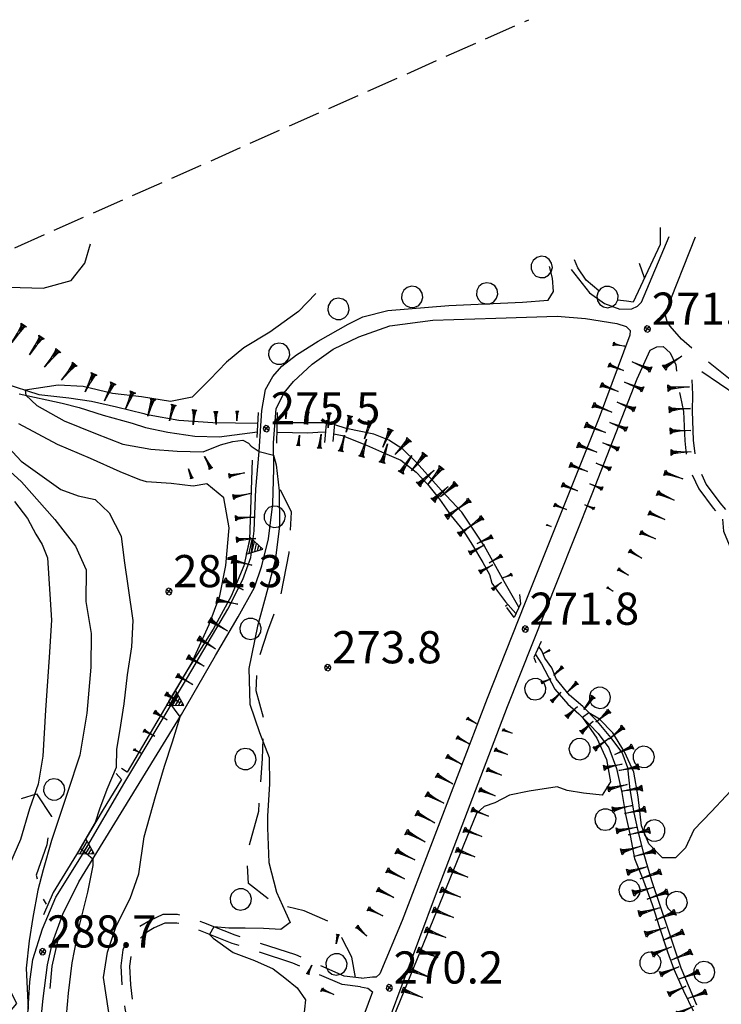
# Model space of a CAD drawing. Extents: x 1512742 to 1517547, y 5069444 to 5076303.
# Drawn here: x 1515952 to 1516116, y 5070940 to 5071169 of the extents above; entities that cross this region are included whole.
import ezdxf

# ---------------------------------------------------------------- set-up
doc = ezdxf.new("R2010")
doc.units = 0
doc.header["$LTSCALE"] = 5
doc.header["$MEASUREMENT"] = 0
for name, pattern in [('22000000', [3, 2, -1]), ('52000000', [10, 2.5, 2, -0.5, -0.5, 2, 2.5]), ('55000000', [8, 4, 4]), ('60000000', [2, 1.5, -0.5]), ('71000000', [3.5, -3.5]), ('72100000', [6, 1, 1, -1, 2, -1]), ('87000000', [1, -1])]:
    doc.linetypes.add(name, pattern=pattern)
doc.layers.get('0').update_dxf_attribs({"linetype": 'CONTINUOUS'})
for name, color, linetype in [('21000000', 7, 'CONTINUOUS'), ('22000000', 7, '22000000'), ('26000000', 7, 'CONTINUOUS'), ('26400000', 7, 'CONTINUOUS'), ('52000000', 7, '52000000'), ('55000000', 7, '55000000'), ('60000000', 7, '60000000'), ('65000000', 7, 'CONTINUOUS'), ('71000000', 7, '71000000'), ('72100000', 7, '72100000'), ('80000000', 7, 'CONTINUOUS'), ('82000000', 253, 'CONTINUOUS'), ('83000000', 254, 'CONTINUOUS'), ('87000000', 7, '87000000'), ('TOPOQTER', 7, 'CONTINUOUS')]:
    doc.layers.add(name, color=color, linetype=linetype)
doc.styles.get("Standard").update_dxf_attribs({"font": 'TXT', "height": 0.2})

# ---------------------------------------------------------------- blocks, each defined once
blk = doc.blocks.new('85100000')
for p, q in [((-1, 0), (-0.481, 0.028)), ((-0.481, -0.028), (-1, 0)), ((-0.481, 0.028), (-0.105, 0.072)), ((-0.361, 0), (-0.089, 0.032)), ((-0.089, -0.032), (-0.361, 0)), ((-0.105, 0.072), (0, 0.15)), ((-0.089, 0.032), (-0.042, 0.067)), ((-0.042, 0.067), (-0.042, -0.067)), ((0, 0.15), (0, -0.15)), ((-0.105, -0.072), (-0.481, -0.028)), ((0, -0.15), (-0.105, -0.072)), ((-0.042, -0.067), (-0.089, -0.032))]:
    blk.add_line(p, q)
blk = doc.blocks.new('80000000')
for p, q in [((-0.106, 0.106), (-0.15, 0)), ((-0.15, 0), (-0.106, -0.106)), ((0, 0.15), (-0.106, 0.106)), ((-0.106, -0.106), (0.106, 0.106)), ((0.106, -0.106), (-0.106, 0.106)), ((0.106, 0.106), (0, 0.15)), ((0.15, 0), (0.106, 0.106)), ((0.106, -0.106), (0.15, 0)), ((-0.106, -0.106), (0, -0.15)), ((0, -0.15), (0.106, -0.106))]:
    blk.add_line(p, q)
blk = doc.blocks.new('55000000')
for p, q in [((0, 0.693), (-0.4, 0)), ((0.123, 0.48), (-0.123, 0.48)), ((0.054, 0.6), (-0.054, 0.6)), ((0.4, 0), (0, 0.693)), ((-0.4, 0), (0.4, 0)), ((0.33, 0.12), (-0.33, 0.12)), ((0.262, 0.24), (-0.262, 0.24)), ((0.192, 0.36), (-0.192, 0.36))]:
    blk.add_line(p, q)
blk = doc.blocks.new('70000001')
for p, q in [((-0.852, 0.497), (-1.05, 0.433)), ((-0.645, 0.476), (-0.852, 0.497)), ((-0.465, 0.372), (-0.645, 0.476)), ((-1.205, 0.294), (-1.289, 0.104)), ((-1.289, 0.104), (-1.289, -0.104)), ((-1.05, 0.433), (-1.205, 0.294)), ((-0.343, 0.203), (-0.465, 0.372)), ((-0.3, 0), (-0.343, 0.203)), ((-0.343, -0.203), (-0.3, 0)), ((-1.289, -0.104), (-1.205, -0.294)), ((-1.205, -0.294), (-1.05, -0.433)), ((-1.05, -0.433), (-0.852, -0.497)), ((-0.645, -0.476), (-0.465, -0.372)), ((-0.465, -0.372), (-0.343, -0.203)), ((-0.852, -0.497), (-0.645, -0.476))]:
    blk.add_line(p, q)
blk = doc.blocks.new('70000000')
for p, q in [((-0.052, 0.497), (-0.25, 0.433)), ((0.155, 0.476), (-0.052, 0.497)), ((0.335, 0.372), (0.155, 0.476)), ((-0.405, 0.294), (-0.489, 0.104)), ((-0.489, 0.104), (-0.489, -0.104)), ((-0.25, 0.433), (-0.405, 0.294)), ((0.457, 0.203), (0.335, 0.372)), ((0.5, 0), (0.457, 0.203)), ((0.457, -0.203), (0.5, 0)), ((-0.489, -0.104), (-0.405, -0.294)), ((-0.405, -0.294), (-0.25, -0.433)), ((-0.25, -0.433), (-0.052, -0.497)), ((0.155, -0.476), (0.335, -0.372)), ((0.335, -0.372), (0.457, -0.203)), ((-0.052, -0.497), (0.155, -0.476))]:
    blk.add_line(p, q)
blk = doc.blocks.new('52000001')
for p, q in [((-0.052, 0.497), (-0.25, 0.433)), ((0.155, 0.476), (-0.052, 0.497)), ((0.335, 0.372), (0.155, 0.476)), ((-0.405, 0.294), (-0.489, 0.104)), ((-0.489, 0.104), (-0.489, -0.104)), ((-0.25, 0.433), (-0.405, 0.294)), ((0.457, 0.203), (0.335, 0.372)), ((0.5, 0), (0.457, 0.203)), ((0.457, -0.203), (0.5, 0)), ((-0.489, -0.104), (-0.405, -0.294)), ((-0.405, -0.294), (-0.25, -0.433)), ((-0.25, -0.433), (-0.052, -0.497)), ((0.155, -0.476), (0.335, -0.372)), ((0.335, -0.372), (0.457, -0.203)), ((-0.052, -0.497), (0.155, -0.476))]:
    blk.add_line(p, q)
blk = doc.blocks.new('52000002')
blk.add_line((0, 0), (0.5, 0.5))

msp = doc.modelspace()

# ---------------------------------------------------------------- linework, layer by layer
at = {"layer": '21000000', "flags": 128}
for points in [[(1516080.885, 5071110.914), (1516085.171, 5071105.454), (1516088.645, 5071102.993), (1516092.246, 5071101.633), (1516094.993, 5071101.688), (1516096.345, 5071102.36), (1516097.297, 5071103.243), (1516103.746, 5071118.594)], [(1516102.75, 5071100.61), (1516109.854, 5071118.539)], [(1515954.14, 5070936.047), (1515954.721, 5070944.797), (1515955.372, 5070950.032), (1515957.658, 5070957.188), (1515960.751, 5070964.539), (1515967.139, 5070974.704), (1515976.824, 5070991.383), (1515991.421, 5071015.774), (1516000.8, 5071031.735), (1516004.315, 5071038.633), (1516006.235, 5071043.782), (1516006.997, 5071049.977), (1516007.341, 5071059.672), (1516008.12, 5071068.461), (1516008.787, 5071077.985), (1516009.618, 5071082.914), (1516011.349, 5071085.914), (1516013.431, 5071088.368), (1516016.814, 5071091.032), (1516021.903, 5071094.157), (1516028.885, 5071098.172), (1516032.315, 5071099.844), (1516038.163, 5071101.329), (1516052.353, 5071102.461), (1516069.51, 5071103.258), (1516075.533, 5071103.735), (1516076.71, 5071105.735), (1516076.51, 5071108.86), (1516075.782, 5071111.555)], [(1515956.684, 5070930.118), (1515957.786, 5070940.914), (1515958.795, 5070948.758), (1515959.971, 5070954.024), (1515962.394, 5070960.579), (1515966.125, 5070968.11), (1515990.074, 5071007.164), (1515997.976, 5071020.868), (1516003.208, 5071029.914), (1516007.021, 5071036.774), (1516008.765, 5071041.821), (1516010.282, 5071048.118), (1516011.324, 5071056.289), (1516011.532, 5071064.414), (1516011.457, 5071070.5), (1516012.096, 5071078.454), (1516013.96, 5071082.157), (1516016.134, 5071084.758), (1516020.532, 5071088.813), (1516025.377, 5071092.289), (1516031.346, 5071095.219), (1516038.613, 5071097.75), (1516048.632, 5071099.102), (1516063.328, 5071099.539), (1516077.599, 5071099.993), (1516084.183, 5071099.5), (1516091.54, 5071098.305), (1516093.724, 5071097.594), (1516094.627, 5071096.664), (1516094.533, 5071095.563), (1516087.37, 5071076.422)], [(1516012.747, 5070868.297), (1516018.144, 5070882.672), (1516026.086, 5070903.758), (1516038.288, 5070935.547), (1516049.266, 5070964.914), (1516066.016, 5071009.008), (1516077.84, 5071038.711), (1516085.725, 5071058.602), (1516096.26, 5071085.383), (1516099.245, 5071092.118)], [(1516087.37, 5071076.422), (1516069.957, 5071032.883), (1516061.286, 5071010.891), (1516041.501, 5070959.079), (1516036.299, 5070946.664)], [(1516034.572, 5070942.5), (1516019.618, 5070902.329), (1515999.214, 5070848.024), (1515990.095, 5070825.227), (1515983.621, 5070808.149), (1515978.969, 5070796.149)]]:
    msp.add_lwpolyline(points, dxfattribs=at)
at = {"layer": '22000000', "flags": 128}
for points in [[(1516120.683, 5071083.094), (1516111.53, 5071090.36), (1516106.569, 5071094.68), (1516103.907, 5071097.649), (1516103.277, 5071098.75), (1516102.75, 5071100.61)], [(1516099.245, 5071092.118), (1516100.824, 5071092.899), (1516102.332, 5071092.938), (1516103.908, 5071091.43), (1516105.254, 5071088.649), (1516105.626, 5071085.844), (1516106.259, 5071081.508), (1516107.065, 5071077.774)], [(1516119.57, 5071081.43), (1516110.241, 5071087.758), (1516109.165, 5071087.829), (1516108.91, 5071086.188), (1516109.132, 5071081.727), (1516109.063, 5071077.852)], [(1516107.065, 5071077.774), (1516107.336, 5071070.969), (1516107.792, 5071067.032), (1516108.746, 5071063.774), (1516110.589, 5071059.758), (1516113.961, 5071055.274), (1516117.648, 5071050.868), (1516121.629, 5071046.344), (1516127.408, 5071039.985), (1516136.757, 5071028.977), (1516143.024, 5071021.133), (1516149.349, 5071013.704), (1516153.998, 5071006.86), (1516156.632, 5071002.586), (1516158.029, 5070998.899), (1516158.098, 5070997.11), (1516158.029, 5070993.383), (1516157.192, 5070989.422), (1516148.464, 5070965.446), (1516140.978, 5070945.368), (1516129.314, 5070912.071), (1516126.921, 5070905.719), (1516125.217, 5070900.914), (1516124.609, 5070898.438), (1516124.4, 5070897.758), (1516125.255, 5070895.539), (1516127.998, 5070892.172), (1516146.796, 5070869.133), (1516175.243, 5070833.172), (1516200.104, 5070800.039), (1516202.044, 5070797.985), (1516205.131, 5070794.961), (1516206.768, 5070791.969), (1516205.78, 5070786.594), (1516203.4, 5070781.141), (1516194.971, 5070762.954), (1516173.306, 5070719.118)], [(1516109.063, 5071077.852), (1516109.331, 5071071.125), (1516109.759, 5071067.43), (1516110.625, 5071064.477), (1516112.317, 5071060.789), (1516115.529, 5071056.516), (1516119.165, 5071052.172), (1516123.12, 5071047.68), (1516128.91, 5071041.305), (1516138.301, 5071030.25), (1516144.567, 5071022.407), (1516150.943, 5071014.914), (1516155.678, 5071007.946), (1516158.435, 5071003.477), (1516160.015, 5070999.305), (1516160.099, 5070997.133), (1516160.025, 5070993.157), (1516159.119, 5070988.868), (1516150.341, 5070964.75), (1516142.859, 5070944.688), (1516131.194, 5070911.391), (1516128.8, 5070905.032), (1516127.135, 5070900.336), (1516126.537, 5070897.907), (1516126.515, 5070897.829), (1516127.007, 5070896.555), (1516129.548, 5070893.438), (1516148.356, 5070870.383), (1516176.827, 5070834.391), (1516201.636, 5070801.329), (1516203.472, 5070799.383), (1516206.743, 5070796.18), (1516208.864, 5070792.305), (1516207.705, 5070786.008), (1516205.224, 5070780.321), (1516196.775, 5070762.086), (1516175.099, 5070718.235)], [(1516031.987, 5070945.641), (1516027.989, 5070946.157), (1516016.694, 5070951.071), (1516002.535, 5070955.672), (1515995.241, 5070958.539), (1515992.742, 5070959.657), (1515989.143, 5070960.5), (1515985.68, 5070960.485), (1515982.723, 5070959.149), (1515980.207, 5070957.664), (1515977.613, 5070954.938), (1515976.4, 5070952.289), (1515975.88, 5070948.539), (1515976.172, 5070943.954), (1515976.8, 5070938.633), (1515977.945, 5070932.883), (1515979.422, 5070928.547), (1515978.544, 5070922.672), (1515977.641, 5070917.047), (1515977.047, 5070912.204), (1515975.456, 5070907.235), (1515968.158, 5070899.735), (1515965.622, 5070894.961), (1515963.363, 5070889.024), (1515961.291, 5070881.899), (1515959.261, 5070877.18), (1515955.377, 5070872.086), (1515951.078, 5070865.93), (1515947.973, 5070862.133), (1515944.096, 5070856.094), (1515940.314, 5070848.36), (1515932.76, 5070837.047), (1515930.785, 5070832.375), (1515928.153, 5070829.532), (1515922.814, 5070819.383), (1515920.379, 5070810.297), (1515918.884, 5070805.094)], [(1516031.731, 5070943.657), (1516027.451, 5070944.211), (1516015.984, 5070949.196), (1516001.86, 5070953.789), (1515994.467, 5070956.696), (1515992.1, 5070957.75), (1515988.916, 5070958.5), (1515986.116, 5070958.485), (1515983.646, 5070957.368), (1515981.464, 5070956.086), (1515979.292, 5070953.805), (1515978.34, 5070951.727), (1515977.889, 5070948.461), (1515978.164, 5070944.133), (1515978.777, 5070938.946), (1515979.88, 5070933.407), (1515981.472, 5070928.735), (1515980.521, 5070922.368), (1515979.621, 5070916.766), (1515979.009, 5070911.774), (1515977.218, 5070906.18), (1515969.79, 5070898.547), (1515967.448, 5070894.133), (1515965.26, 5070888.391), (1515963.177, 5070881.219), (1515961.001, 5070876.164), (1515956.993, 5070870.907), (1515952.675, 5070864.719), (1515949.594, 5070860.954), (1515945.842, 5070855.11), (1515942.051, 5070847.36), (1515934.529, 5070836.094), (1515932.491, 5070831.274), (1515929.8, 5070828.368), (1515924.688, 5070818.649), (1515922.306, 5070809.766), (1515920.806, 5070804.539)], [(1516036.299, 5070946.664), (1516035.404, 5070945.899), (1516034.54, 5070945.922), (1516031.975, 5070945.625)], [(1516031.732, 5070943.657), (1516033.46, 5070943.321), (1516034.572, 5070942.5)]]:
    msp.add_lwpolyline(points, dxfattribs=at)
at = {"layer": '26000000', "flags": 128}
for points in [[(1516007.7, 5071071.704), (1516008.021, 5071077.539)], [(1516012.265, 5071070.438), (1516012.424, 5071077.579)], [(1516068.792, 5071035.094), (1516069.019, 5071032.938), (1516067.55, 5071029.789), (1516065.846, 5071032.118)], [(1516073.854, 5071024.164), (1516072.202, 5071020.414), (1516072.65, 5071019.266)]]:
    msp.add_lwpolyline(points, dxfattribs=at)
at = {"layer": '26400000', "flags": 128}
for points in [[(1516023.85, 5071075.743), (1516023.393, 5071070.571)], [(1516025.4, 5071070.829), (1516025.849, 5071075.766)]]:
    msp.add_lwpolyline(points, dxfattribs=at)
at = {"layer": '52000000', "flags": 128}
msp.add_lwpolyline([(1516101.599, 5071120.68), (1516101.574, 5071116.743), (1516095.327, 5071103.258), (1516093.756, 5071103.532), (1516090.18, 5071103.922), (1516087.513, 5071105.704), (1516084.357, 5071108.375), (1516082.384, 5071111.243), (1516081.669, 5071113.172)], dxfattribs=at)
at = {"layer": '55000000', "flags": 128}
for points in [[(1516006.545, 5071066.422), (1516005.905, 5071047.954), (1516004.533, 5071041.789), (1516001.632, 5071034.727), (1515997.413, 5071027.039), (1515991.436, 5071017.539), (1515977.393, 5070993.672), (1515976.015, 5070994.524)], [(1515974.819, 5070993.414), (1515976.046, 5070992.024), (1515971.581, 5070984.579), (1515965.538, 5070974.485), (1515960.154, 5070965.649), (1515957.868, 5070960.454)], [(1515961.167, 5070954.305), (1515959.809, 5070948.461), (1515959.341, 5070943.274)]]:
    msp.add_lwpolyline(points, dxfattribs=at)
at = {"layer": '60000000', "flags": 128}
msp.add_lwpolyline([(1514927.891, 5070660.789), (1515116.685, 5070745.008), (1515308.427, 5070829.743), (1515498.576, 5070914.563), (1515697.684, 5071003.368), (1515887.317, 5071087.625), (1516070.996, 5071169.133)], dxfattribs=at)
at = {"layer": '65000000', "flags": 128}
for points in [[(1515946.5, 5071087.313), (1515948.657, 5071084.414), (1515956.746, 5071081.743), (1515963.814, 5071080.954), (1515969.055, 5071080.219), (1515974.891, 5071078.852), (1515981.256, 5071077.305), (1515982.487, 5071076.93)], [(1515952.182, 5071081.93), (1515962.26, 5071079.704)], [(1515962.26, 5071079.704), (1515966.188, 5071078.719), (1515971.815, 5071076.93), (1515978.574, 5071075.079), (1515981.671, 5071074.016)], [(1516007.882, 5071075.016), (1515997.353, 5071075.125), (1515989.447, 5071075.664), (1515982.487, 5071076.93)], [(1516023.8, 5071075.18), (1516012.37, 5071075.133)], [(1516068.646, 5071032.141), (1516065.224, 5071038.125), (1516060.65, 5071046.36), (1516055.38, 5071054.297), (1516050.59, 5071059.43), (1516044.815, 5071065.914), (1516041.666, 5071069.008), (1516038.37, 5071071.079), (1516034.857, 5071072.493), (1516028.435, 5071073.86), (1516025.75, 5071074.68)], [(1515981.671, 5071074.016), (1515986.855, 5071072.969), (1515993.175, 5071072.032), (1515998.822, 5071071.868), (1516007.771, 5071073.008)], [(1516012.322, 5071072.977), (1516019.485, 5071072.836), (1516021.851, 5071072.969), (1516023.61, 5071073.032)], [(1516025.559, 5071072.579), (1516027.521, 5071072.211), (1516033.127, 5071069.954), (1516037.381, 5071068.047), (1516041.176, 5071066.461), (1516044.752, 5071063.618), (1516047.37, 5071060.86), (1516050.171, 5071057.313), (1516052.873, 5071053.438), (1516055.669, 5071050.024), (1516057.854, 5071046.594), (1516060.261, 5071042.547), (1516061.8, 5071039.797), (1516062.395, 5071037.797), (1516063.71, 5071035.868), (1516065.581, 5071033.438), (1516067.985, 5071030.719)], [(1516110.135, 5070939.344), (1516106.518, 5070948.008), (1516103.768, 5070956.157), (1516099.658, 5070968.375), (1516097.83, 5070974.735), (1516096.663, 5070979.344), (1516095.538, 5070984.235), (1516094.605, 5070989.664), (1516094.065, 5070994.735), (1516092.738, 5070998.258), (1516090.108, 5071001.789), (1516086.97, 5071005.493), (1516083.603, 5071009.024), (1516080.498, 5071011.618), (1516077.388, 5071015.422), (1516076.354, 5071017.985), (1516074.692, 5071020.313), (1516074.041, 5071021.993), (1516073.335, 5071022.985)], [(1516072.528, 5071021.157), (1516073.916, 5071018.946), (1516077.064, 5071013.047), (1516080.081, 5071009.571), (1516082.674, 5071007.282), (1516085.153, 5071004.797), (1516087.198, 5071002.704), (1516089.644, 5070999.391), (1516091.403, 5070994.579), (1516092.693, 5070988.985), (1516093.518, 5070983.805), (1516094.61, 5070978.938), (1516095.654, 5070973.579), (1516097.726, 5070968.344), (1516099.734, 5070962.813), (1516101.431, 5070957.516), (1516103.302, 5070951.782), (1516104.804, 5070947.782), (1516107.074, 5070942.68), (1516109.309, 5070938.024)]]:
    msp.add_lwpolyline(points, dxfattribs=at)
at = {"layer": '72100000', "flags": 128}
for points in [[(1516030.572, 5070945.852), (1516029.777, 5070950.579), (1516027.407, 5070955.039), (1516024.688, 5070958.758), (1516018.641, 5070961.336), (1516011.643, 5070963.047), (1516005.635, 5070967.704), (1516005.301, 5070974.758), (1516008.037, 5070984.594), (1516008.934, 5070996.844), (1516009.144, 5071006.336), (1516007.436, 5071012.672), (1516007.755, 5071019.188), (1516010.175, 5071026.672), (1516013.065, 5071034.446), (1516015.15, 5071044.829), (1516015.701, 5071054.289), (1516013.138, 5071059.532), (1516011.568, 5071060.118)], [(1515856.052, 5070976.508), (1515856.556, 5070980.922), (1515857.154, 5070988.821), (1515855.817, 5070997.539), (1515855.396, 5071006.477), (1515855.497, 5071013.727), (1515856.445, 5071021.805), (1515857.195, 5071031.961), (1515858.61, 5071039.735), (1515861.201, 5071045.032), (1515863.532, 5071049.938), (1515867.264, 5071053.289), (1515871.152, 5071054.274), (1515877.74, 5071052.469), (1515884.728, 5071051.024), (1515893.311, 5071047.946), (1515895.158, 5071046.797), (1515899.971, 5071044.391), (1515906.507, 5071042.329), (1515911.992, 5071036.891), (1515915.666, 5071029.711), (1515916.996, 5071022.157), (1515917.416, 5071012.133), (1515916.269, 5071000), (1515913.261, 5070987.329), (1515915.315, 5070975.61), (1515917.282, 5070969.297), (1515917.41, 5070969.024), (1515915.783, 5070957.524), (1515915.186, 5070945.508), (1515911.43, 5070939.383), (1515906.092, 5070936.579), (1515900.908, 5070934.133), (1515894.88, 5070932.774), (1515887.893, 5070932.329), (1515881.685, 5070932.672), (1515875.075, 5070933.125), (1515869.895, 5070933.524), (1515866.663, 5070931.789), (1515871.835, 5070927.063), (1515881.654, 5070922.829), (1515888.04, 5070919.414), (1515892.612, 5070914.383), (1515896.344, 5070909.235), (1515895.351, 5070903.258), (1515890.618, 5070895.422), (1515888.63, 5070887.469), (1515894.938, 5070885.297), (1515900.824, 5070891.485), (1515904.367, 5070900.914), (1515907.739, 5070909.508), (1515912.592, 5070914.422), (1515917.688, 5070910.493), (1515918.625, 5070903.321), (1515920.825, 5070899.454), (1515924.391, 5070900.688), (1515927.913, 5070903.868), (1515930.507, 5070908.118), (1515933.964, 5070917.524), (1515936.073, 5070927.969), (1515938.357, 5070934.422), (1515943.135, 5070935.289), (1515947.904, 5070935.289), (1515951.671, 5070939.782), (1515948.648, 5070945.586), (1515944.21, 5070950.188), (1515943.533, 5070951.204), (1515941.239, 5070962.524), (1515940.672, 5070972.344), (1515943.975, 5070980.829), (1515949.75, 5070986.625), (1515956.252, 5070988.61), (1515959.755, 5070983.329), (1515958.621, 5070976.766), (1515956.188, 5070969.719), (1515957.068, 5070965.164), (1515958.501, 5070962.922)]]:
    msp.add_lwpolyline(points, dxfattribs=at)
at = {"layer": '82000000', "flags": 128}
for points in [[(1516021.34, 5071105.329), (1516017.34, 5071101.094), (1516010.638, 5071096.305), (1516004.544, 5071092.602), (1516000.527, 5071089.297), (1515996.629, 5071085.219), (1515992.538, 5071081.118), (1515987.435, 5071080.079), (1515980.706, 5071081.235), (1515973.92, 5071082.008), (1515967.145, 5071083.618), (1515961.291, 5071083.922), (1515953.617, 5071082.774)], [(1515953.617, 5071082.774), (1515953.778, 5071081.579)], [(1515953.778, 5071081.579), (1515956.355, 5071079.172), (1515962.681, 5071075.618), (1515970.024, 5071072.649), (1515976.381, 5071070.204), (1515982.875, 5071069.024), (1515989.04, 5071068.5), (1515995.06, 5071068.36), (1515999.12, 5071069.993), (1516001.991, 5071070.758), (1516004.332, 5071071.094), (1516005.621, 5071070.414), (1516006.275, 5071069.664), (1516008.12, 5071068.461)], [(1516011.492, 5071067.633), (1516012.099, 5071065.352), (1516012.771, 5071059.274), (1516012.902, 5071051.039), (1516011.876, 5071043.055), (1516009.582, 5071034.579), (1516007.725, 5071027.735), (1516005.698, 5071017.86), (1516005.933, 5071009.555), (1516008.241, 5071002.969), (1516010.471, 5070997.118), (1516010.561, 5070990.883), (1516010.105, 5070983.508), (1516010.06, 5070980.688), (1516010.38, 5070972.672), (1516012.193, 5070965.688), (1516014.287, 5070961.024), (1516015.35, 5070958.657), (1516013.17, 5070956.993), (1516009.152, 5070957.219), (1516004.915, 5070957.352), (1516001.056, 5070957.321), (1515997.55, 5070957.633)], [(1516008.12, 5071068.461), (1516011.492, 5071067.633)], [(1515997.55, 5070957.633), (1515996.535, 5070955.883)], [(1515996.535, 5070955.883), (1515997.451, 5070955), (1516002.042, 5070951.618), (1516007.046, 5070949.774), (1516011.396, 5070947.868), (1516014.134, 5070945.758), (1516016.971, 5070943.422), (1516018.969, 5070940.641), (1516018.469, 5070936.289)]]:
    msp.add_lwpolyline(points, dxfattribs=at)
at = {"layer": '83000000', "flags": 128}
for points in [[(1515871.223, 5071120.664), (1515878.163, 5071124.688), (1515883.175, 5071126.633), (1515888.62, 5071128.75), (1515894.197, 5071129.547), (1515901.462, 5071130.149), (1515908.089, 5071130.477), (1515914.643, 5071129.219), (1515921.564, 5071127.25), (1515928.252, 5071123.133), (1515932.827, 5071118.5), (1515938.58, 5071112.266), (1515940.285, 5071109.93), (1515944.416, 5071107.649), (1515949.786, 5071106.735), (1515957.77, 5071106.532), (1515964.346, 5071108.344), (1515967.492, 5071112.344), (1515968.824, 5071116.907)], [(1515992.3, 5071018.914), (1515996.475, 5071028.149), (1515998.965, 5071034.774), (1516000.394, 5071041.868), (1516001.117, 5071050.649), (1515999.904, 5071057.633), (1515995.916, 5071060.891), (1515992.745, 5071060.383), (1515987.661, 5071060.969), (1515981.845, 5071061.422), (1515980.291, 5071061.86), (1515975.715, 5071063.696), (1515968.837, 5071066.813), (1515961.112, 5071070.071), (1515952.131, 5071074.883)], [(1515942.984, 5071070.266), (1515952.706, 5071061.414), (1515960.496, 5071052.602), (1515965.314, 5071046.383), (1515967.85, 5071040.907), (1515967.771, 5071033.485), (1515969.011, 5071026.047), (1515968.877, 5071018.172), (1515967.939, 5071007.454), (1515966.331, 5070997.672), (1515963.451, 5070988.961), (1515959.729, 5070977.797), (1515957.806, 5070970.938), (1515956.575, 5070966.18), (1515955.358, 5070959.829), (1515954.525, 5070954.344), (1515953.851, 5070947.985), (1515954.297, 5070938.43)], [(1515948.759, 5071070.422), (1515952.666, 5071066.227), (1515961.907, 5071059.579), (1515965.952, 5071058.118), (1515969.948, 5071057.289), (1515973.215, 5071054.18), (1515975.973, 5071048.711), (1515976.65, 5071043.024), (1515977.618, 5071036.594), (1515978.706, 5071029.086), (1515978.362, 5071022.946), (1515977.382, 5071016.422), (1515976.596, 5071009.625), (1515975.577, 5071003.188), (1515974.894, 5070999.039), (1515974.804, 5070994.782), (1515972.649, 5070989.641), (1515970.891, 5070985.071), (1515969.929, 5070982), (1515966.443, 5070975.993)], [(1515951.131, 5071056.789), (1515954.11, 5071052.86), (1515956.115, 5071049.18), (1515957.54, 5071046.797), (1515958.796, 5071043.664), (1515959.755, 5071029.149), (1515959.171, 5071020.485), (1515958.326, 5071008.149), (1515957.7, 5070997.414), (1515956.635, 5070990.899), (1515954.63, 5070985.172), (1515952.514, 5070977.969), (1515949.202, 5070970.274)], [(1516116.155, 5071052.649), (1516116.402, 5071049.914), (1516119.21, 5071042.993), (1516123.99, 5071036.18), (1516128.541, 5071030.954), (1516129.371, 5071022.032), (1516129.099, 5071013.079), (1516128.862, 5071004.711), (1516126.604, 5070998.86), (1516120.225, 5070991.664), (1516113.601, 5070984.5), (1516109.464, 5070980.258), (1516107.483, 5070976.024), (1516105.16, 5070973.704), (1516102.169, 5070973.719), (1516098.985, 5070977.024), (1516097.297, 5070981.18), (1516096.492, 5070987.969), (1516095.444, 5070993.719), (1516093.331, 5070998.469), (1516090.617, 5071002.891), (1516087.482, 5071006.055), (1516085.005, 5071007.555)], [(1515989.743, 5071006.625), (1515987.12, 5071010.204), (1515992.3, 5071018.914)], [(1515978.617, 5070923.157), (1515977.408, 5070927.243), (1515975.951, 5070929.664), (1515973.697, 5070932.672), (1515973.1, 5070937.672), (1515971.845, 5070945.836), (1515972.769, 5070951.75), (1515974.775, 5070957.758), (1515978.08, 5070964.219), (1515980.121, 5070970.008), (1515981.3, 5070978.649), (1515983.982, 5070988.024), (1515986.061, 5070995.11), (1515987.945, 5071000.743), (1515989.743, 5071006.625)], [(1516083.544, 5071006.407), (1516086.851, 5071001.61), (1516089.127, 5070996.664), (1516090.028, 5070991.469), (1516088.069, 5070988.336), (1516083.761, 5070988.836), (1516079.929, 5070989.461), (1516077.578, 5070990.313), (1516071.085, 5070989.258), (1516066.498, 5070988.368), (1516063.105, 5070986.524), (1516060.573, 5070985.68), (1516058.831, 5070984.032), (1516039.431, 5070936.618), (1516038.831, 5070935.891)], [(1516085.005, 5071007.555), (1516083.544, 5071006.407)], [(1515966.443, 5070975.993), (1515969.404, 5070973.454)], [(1515969.404, 5070973.454), (1515969.376, 5070971.93), (1515968.132, 5070965.719), (1515966.118, 5070957.602), (1515964.504, 5070949.274), (1515963.62, 5070942.188), (1515963.149, 5070936.914), (1515964.226, 5070931.352), (1515967.013, 5070927.696), (1515969.3, 5070926.914), (1515971.273, 5070921.266), (1515969.591, 5070914.282), (1515967.372, 5070907.766), (1515966.567, 5070905.68), (1515967.811, 5070903.914), (1515966.66, 5070900.11), (1515965.501, 5070895.563), (1515964.955, 5070893.204)]]:
    msp.add_lwpolyline(points, dxfattribs=at)

# ---------------------------------------------------------------- block references
at = {"layer": '52000000'}
for name, p, xscale, yscale, zscale, rotation in [('52000002', (1516097.975, 5071108.973), 5.000000000456661, 5.000000000456661, 5.000000000456661, 65.14596614997319), ('52000001', (1516089.341, 5071104.483), 4.999999999415731, 4.999999999415731, 4.999999999415731, 56.26154486013063)]:
    msp.add_blockref(name, p, dxfattribs=dict(at, xscale=xscale, yscale=yscale, zscale=zscale, rotation=rotation))
at = {"layer": '55000000'}
for p, xscale, yscale, zscale, rotation in [((1516005.575, 5071046.47), 4.999999999968207, 4.999999999968207, 4.999999999968207, 257.4596618312124), ((1515987.594, 5071011.009), 4.999999999122676, 4.999999999122676, 4.999999999122676, 239.5283108414233), ((1515966.721, 5070976.459), 4.999999999351056, 4.999999999351056, 4.999999999351056, 239.0917113694241)]:
    msp.add_blockref('55000000', p, dxfattribs=dict(at, xscale=xscale, yscale=yscale, zscale=zscale, rotation=rotation))
at = {"layer": '71000000'}
for p, xscale, yscale, zscale, rotation in [((1516073.992, 5071111.469), 5.00000000003379, 5.00000000003379, 5.00000000003379, 189.4686859289682), ((1516043.787, 5071104.489), 5.00000000188485, 5.00000000188485, 5.00000000188485, 92.71348453354824), ((1516061.267, 5071105.317), 5.00000000188485, 5.00000000188485, 5.00000000188485, 92.71348453354824), ((1516026.623, 5071101.706), 4.999999998730286, 4.999999998730286, 4.999999998730286, 114.7426534976725), ((1516012.784, 5071091.249), 4.999999999993655, 4.999999999993655, 4.999999999993655, 138.7018000256127), ((1516072.496, 5071013.047), 4.999999999339686, 4.999999999339686, 4.999999999339686, 222.514742342932), ((1516087.572, 5071011.055), 5.00000000160323, 5.00000000160323, 5.00000000160323, 51.33340698425973), ((1516082.854, 5070999.071), 5.000000000431451, 5.000000000431451, 5.000000000431451, 202.3571981901449), ((1516097.764, 5070997.27), 4.99999999888048, 4.99999999888048, 4.99999999888048, 23.14548675666952), ((1516088.836, 5070982.641), 5.000000000208982, 5.000000000208982, 5.000000000208982, 197.71180044066), ((1516100.255, 5070980.053), 4.999999999862245, 4.999999999862245, 4.999999999862245, 13.89572681863673), ((1516094.474, 5070966.074), 5.000000000596701, 5.000000000596701, 5.000000000596701, 199.1464137819793), ((1516105.451, 5070963.365), 4.999999999749145, 4.999999999749145, 4.999999999749145, 21.54330984412364), ((1516099.329, 5070949.279), 4.999999999562586, 4.999999999562586, 4.999999999562586, 193.9905864442222), ((1516111.877, 5070947.087), 4.999999999749145, 4.999999999749145, 4.999999999749145, 21.54330984412364)]:
    msp.add_blockref('70000000', p, dxfattribs=dict(at, xscale=xscale, yscale=yscale, zscale=zscale, rotation=rotation))
at = {"layer": '72100000'}
for p, xscale, yscale, zscale, rotation in [((1516015.346, 5071055.017), 5.000000000760176, 5.000000000760176, 5.000000000760176, 26.05904667514903), ((1516009.92, 5071025.882), 4.999999999858625, 4.999999999858625, 4.999999999858625, 342.0824312948845), ((1516008.906, 5070996.461), 5.000000000511394, 5.000000000511394, 5.000000000511394, 355.8144189863045), ((1515957.01, 5070987.468), 5.000000000795611, 5.000000000795611, 5.000000000795611, 213.5553867170304), ((1516006.291, 5070967.195), 5.000000001492551, 5.000000001492551, 5.000000001492551, 52.22315200447517), ((1516029.68, 5070950.761), 5.00000000066033, 5.00000000066033, 5.00000000066033, 27.98191986413824)]:
    msp.add_blockref('70000001', p, dxfattribs=dict(at, xscale=xscale, yscale=yscale, zscale=zscale, rotation=rotation))
at = {"layer": '80000000', "xscale": 4.999999999999341, "yscale": 4.999999999999341, "zscale": 4.999999999999341, "rotation": 9.000000246966929}
for p in [(1516098.636, 5071097.016), (1516009.825, 5071073.782), (1515987.092, 5071035.821), (1516070.153, 5071027.063), (1516024.138, 5071018.071), (1515957.652, 5070951.813), (1516038.474, 5070943.414)]:
    msp.add_blockref('80000000', p, dxfattribs=at)
at = {"layer": '87000000'}
for p, xscale, yscale, zscale, rotation in [((1515953.288, 5071097.97), 5.000000001598131, 5.000000001598131, 5.000000001598131, 55.79143279292369), ((1515957.423, 5071095.159), 5.000000001598131, 5.000000001598131, 5.000000001598131, 55.79143279292369), ((1516090.699, 5071093.52), 2.733164245301782, 2.733164245301782, 2.733164245301782, 169.2103070753289), ((1515961.304, 5071092.009), 5.000000000820355, 5.000000000820355, 5.000000000820355, 50.72553994158303), ((1516102.584, 5071088.016), 4.868783318070425, 4.868783318070425, 4.868783318070425, 213.7276138881934), ((1515965.175, 5071088.844), 4.868783317277896, 4.868783317277896, 4.868783317277896, 50.72553991809513), ((1516089.672, 5071088.634), 3.657768651236001, 3.657768651236001, 3.657768651236001, 158.7706891059261), ((1516099.419, 5071087.555), 4.722452656018675, 4.722452656018675, 4.722452656018675, 337.7855966409869), ((1515969.635, 5071086.595), 4.722452658483607, 4.722452658483607, 4.722452658483607, 63.8138951693118), ((1515974.121, 5071084.388), 4.55706748839249, 4.55706748839249, 4.55706748839249, 63.81389516224849), ((1516087.862, 5071083.973), 4.229329036255916, 4.229329036255916, 4.229329036255916, 158.7706891194905), ((1516097.528, 5071082.926), 4.557067490201443, 4.557067490201443, 4.557067490201443, 337.7855965992845), ((1516103.451, 5071083.216), 4.999999999537916, 4.999999999537916, 4.999999999537916, 183.4283685432067), ((1515978.686, 5071082.353), 4.366911887625442, 4.366911887625442, 4.366911887625442, 67.09547736013138), ((1515983.381, 5071080.652), 4.14323631848371, 4.14323631848371, 4.14323631848371, 73.13663195371967), ((1515988.212, 5071079.366), 3.871639709681042, 3.871639709681042, 3.871639709681042, 75.15750955150476), ((1516086.051, 5071079.313), 4.644138901355831, 4.644138901355831, 4.644138901355831, 158.7706891284042), ((1516095.638, 5071078.297), 4.366911887910946, 4.366911887910946, 4.366911887910946, 337.78559659558), ((1516103.741, 5071078.225), 4.939206584100329, 4.939206584100329, 4.939206584100329, 183.2948409618522), ((1515993.063, 5071078.183), 3.525828707489014, 3.525828707489014, 3.525828707489014, 84.44686929860603), ((1515998.043, 5071077.787), 3.049340827271418, 3.049340827271418, 3.049340827271418, 90.98705144121791), ((1516003.042, 5071077.848), 2.278533749243654, 2.278533749243654, 2.278533749243654, 86.55337094104281), ((1516014.39, 5071077.586), 1.478678711349775, 1.478678711349775, 1.478678711349775, 90.20408025906755), ((1516019.39, 5071077.603), 2.822647309609781, 2.822647309609781, 2.822647309609781, 90.20408027272052), ((1516024.387, 5071077.464), 3.485303049984936, 3.485303049984936, 3.485303049984936, 87.38864030832664), ((1516029.318, 5071076.766), 3.92895202313478, 3.92895202313478, 3.92895202313478, 77.3129142231703), ((1516034.131, 5071075.444), 4.262939272753414, 4.262939272753414, 4.262939272753414, 69.89411956890011), ((1516084.241, 5071074.652), 4.969926542628185, 4.969926542628185, 4.969926542628185, 158.7706891148954), ((1516093.747, 5071073.668), 4.143236319414467, 4.143236319414467, 4.143236319414467, 337.7855966215344), ((1516017.217, 5071069.811), 2.49630972164273, 2.49630972164273, 2.49630972164273, 262.6695471373364), ((1516022.178, 5071069.188), 3.340788411983053, 3.340788411983053, 3.340788411983053, 263.31087640915), ((1516027.121, 5071068.484), 3.862817684558997, 3.862817684558997, 3.862817684558997, 256.0564766353234), ((1516038.787, 5071073.63), 4.53087293771488, 4.53087293771488, 4.53087293771488, 65.96678644534967), ((1516103.995, 5071073.231), 4.801203329051294, 4.801203329051294, 4.801203329051294, 181.944063114304), ((1516031.966, 5071067.248), 4.241680354316224, 4.241680354316224, 4.241680354316224, 253.9044909552084), ((1516036.77, 5071065.862), 4.539235417325805, 4.539235417325805, 4.539235417325805, 253.9044909588626), ((1516043.096, 5071071.209), 4.754615252066782, 4.754615252066782, 4.754615252066782, 46.4446364579293), ((1516082.43, 5071069.991), 4.717550254062163, 4.717550254062163, 4.717550254062163, 158.7706891352766), ((1516091.857, 5071069.039), 3.871639711589753, 3.871639711589753, 3.871639711589753, 337.7855966238222), ((1515996.874, 5071064.519), 3.14980701596782, 3.14980701596782, 3.14980701596782, 298.405246414844), ((1516041.148, 5071063.536), 4.784289275733582, 4.784289275733582, 4.784289275733582, 237.3395374463006), ((1516046.783, 5071067.836), 4.946700403267777, 4.946700403267777, 4.946700403267777, 51.16899936721757), ((1516104.165, 5071068.234), 4.646379991481147, 4.646379991481147, 4.646379991481147, 181.9440631273806), ((1516050.678, 5071064.701), 4.874388220092055, 4.874388220092055, 4.874388220092055, 51.16899934485961), ((1516080.62, 5071065.331), 4.324975317962972, 4.324975317962972, 4.324975317962972, 158.7706891023685), ((1516089.967, 5071064.411), 3.525828705121869, 3.525828705121869, 3.525828705121869, 337.7855966378723), ((1515992.439, 5071062.223), 2.353604270004978, 2.353604270004978, 2.353604270004978, 288.5437908296745), ((1516001.158, 5071062.787), 3.641993668442819, 3.641993668442819, 3.641993668442819, 191.0812233298675), ((1516045.27, 5071060.734), 4.992619427766624, 4.992619427766624, 4.992619427766624, 222.7624627684574), ((1516102.644, 5071063.484), 4.470059874820802, 4.470059874820802, 4.470059874820802, 161.4285795871638), ((1516048.665, 5071057.063), 4.801371584026467, 4.801371584026467, 4.801371584026467, 222.762462749635), ((1516053.973, 5071060.944), 4.670991576485779, 4.670991576485779, 4.670991576485779, 40.90609779631919), ((1516078.809, 5071060.67), 3.794983973861044, 3.794983973861044, 3.794983973861044, 158.7706891387034), ((1516088.076, 5071059.782), 3.049340826952473, 3.049340826952473, 3.049340826952473, 337.7855966597819), ((1516002.119, 5071057.88), 3.999198060043411, 3.999198060043411, 3.999198060043411, 191.0812233512165), ((1516100.972, 5071058.775), 4.26529597846021, 4.26529597846021, 4.26529597846021, 157.0728037533819), ((1516051.814, 5071053.19), 4.559578904199393, 4.559578904199393, 4.559578904199393, 216.2156887468477), ((1516057.129, 5071057.07), 4.431740884374752, 4.431740884374752, 4.431740884374752, 36.56776266422546), ((1516076.999, 5071056.009), 2.975991672833172, 2.975991672833172, 2.975991672833172, 158.7706891472456), ((1516086.186, 5071055.153), 2.278533751028317, 2.278533751028317, 2.278533751028317, 337.7855966601564), ((1516002.64, 5071052.92), 4.279742920945417, 4.279742920945417, 4.279742920945417, 182.7027458305823), ((1516060.108, 5071053.054), 4.141232283525557, 4.141232283525557, 4.141232283525557, 36.56776269220674), ((1516099.025, 5071054.17), 4.0211124392722, 4.0211124392722, 4.0211124392722, 157.072803736229), ((1516054.768, 5071049.156), 4.266824059717853, 4.266824059717853, 4.266824059717853, 216.2156887409378), ((1516075.188, 5071051.348), 1.08406119110225, 1.08406119110225, 1.08406119110225, 158.7706891707464), ((1516062.354, 5071048.601), 3.771341536004593, 3.771341536004593, 3.771341536004593, 25.18592742311498), ((1516097.077, 5071049.565), 3.718624552632319, 3.718624552632319, 3.718624552632319, 157.0728037112684), ((1516002.876, 5071047.926), 4.510787894804873, 4.510787894804873, 4.510787894804873, 182.7027457826194), ((1516057.223, 5071044.804), 3.895726642519114, 3.895726642519114, 3.895726642519114, 208.6916396919476), ((1516064.595, 5071044.135), 3.261674540191624, 3.261674540191624, 3.261674540191624, 30.16479395448249), ((1516094.497, 5071045.284), 3.32095748169534, 3.32095748169534, 3.32095748169534, 148.5722621405324), ((1516001.838, 5071043.051), 4.707208526130386, 4.707208526130386, 4.707208526130386, 166.5999083946887), ((1516059.624, 5071040.418), 3.388402820576315, 3.388402820576315, 3.388402820576315, 208.6916397099203), ((1516067.011, 5071039.766), 2.437194117083477, 2.437194117083477, 2.437194117083477, 20.87996892973045), ((1516091.89, 5071041.018), 2.73918494162572, 2.73918494162572, 2.73918494162572, 148.5722621850135), ((1516000.062, 5071038.415), 4.878042615286009, 4.878042615286009, 4.878042615286009, 152.8037568797765), ((1516062.568, 5071036.387), 2.582396326930418, 2.582396326930418, 2.582396326930418, 217.5177935143146), ((1516089.282, 5071036.751), 1.635716267831676, 1.635716267831676, 1.635716267831676, 148.5722621839179), ((1515998.29, 5071033.792), 4.970141958654041, 4.970141958654041, 4.970141958654041, 169.4690721381061), ((1516065.614, 5071032.421), 0.4511857136936311, 0.4511857136936311, 0.4511857136936311, 217.5177935978689), ((1515996.63, 5071029.161), 4.811603585694475, 4.811603585694475, 4.811603585694475, 148.7645590245652), ((1515994.037, 5071024.886), 4.631270241097019, 4.631270241097019, 4.631270241097019, 148.7645590438162), ((1516075.806, 5071022.103), 1.720758266739343, 1.720758266739343, 1.720758266739343, 27.78901999498772), ((1515991.519, 5071020.567), 4.422179637466893, 4.422179637466893, 4.422179637466893, 150.282348044816), ((1515989.041, 5071016.224), 4.173387390414243, 4.173387390414243, 4.173387390414243, 150.2823480642027), ((1516078.816, 5071018.153), 2.775589413887024, 2.775589413887024, 2.775589413887024, 43.44249248682669), ((1516073.988, 5071014.563), 2.278533751838309, 2.278533751838309, 2.278533751838309, 202.4964715321961), ((1516082.247, 5071014.517), 3.344117644191498, 3.344117644191498, 3.344117644191498, 43.19186449375731), ((1515986.451, 5071011.949), 3.86619798653584, 3.86619798653584, 3.86619798653584, 147.41675503945), ((1516076.302, 5071010.206), 3.049340828411304, 3.049340828411304, 3.049340828411304, 224.0436714046709), ((1516086.042, 5071011.294), 3.735606614984861, 3.735606614984861, 3.735606614984861, 54.01320436114666), ((1515983.759, 5071007.736), 3.464509302906976, 3.464509302906976, 3.464509302906976, 147.4167550776978), ((1516079.777, 5071006.61), 3.525828706037887, 3.525828706037887, 3.525828706037887, 222.8989669224716), ((1516089.715, 5071007.953), 4.03451841659153, 4.03451841659153, 4.03451841659153, 40.36022202970711), ((1516056.622, 5071006.224), 2.508470492993044, 2.508470492993044, 2.508470492993044, 151.8710176815512), ((1516083.18, 5071002.948), 3.871639711491815, 3.871639711491815, 3.871639711491815, 222.8989669084849), ((1515981.261, 5071003.411), 2.88297265238817, 2.88297265238817, 2.88297265238817, 152.9635092595493), ((1516064.952, 5071003.593), 2.278533751385225, 2.278533751385225, 2.278533751385225, 158.9020753118741), ((1516092.953, 5071004.143), 4.276369994447057, 4.276369994447057, 4.276369994447057, 40.36022199250012), ((1516054.265, 5071001.814), 3.357063060759799, 3.357063060759799, 3.357063060759799, 151.8710176996423), ((1516086.345, 5070999.085), 4.143236318857857, 4.143236318857857, 4.143236318857857, 217.0875443902091), ((1515978.988, 5070998.958), 1.81369772080561, 1.81369772080561, 1.81369772080561, 152.9635093193092), ((1516063.152, 5070998.929), 3.049340829144272, 3.049340829144272, 3.049340829144272, 158.9020752533775), ((1516095.158, 5070999.679), 4.479493010105277, 4.479493010105277, 4.479493010105277, 24.39590920467399), ((1516051.907, 5070997.405), 3.881635399589345, 3.881635399589345, 3.881635399589345, 151.8710177292162), ((1516088.49, 5070994.709), 4.36691188681283, 4.36691188681283, 4.36691188681283, 190.8916965435047), ((1516061.352, 5070994.264), 3.525828704373571, 3.525828704373571, 3.525828704373571, 158.9020753168365), ((1516096.556, 5070994.917), 4.654595762621507, 4.654595762621507, 4.654595762621507, 10.30204944906609), ((1516049.55, 5070992.996), 4.262343697813835, 4.262343697813835, 4.262343697813835, 151.8710176817917), ((1516059.552, 5070989.599), 3.87163971111832, 3.87163971111832, 3.87163971111832, 158.9020753012698), ((1516089.46, 5070989.804), 4.557067489808994, 4.557067489808994, 4.557067489808994, 192.4482669029363), ((1516097.359, 5070989.982), 4.808480029808265, 4.808480029808265, 4.808480029808265, 8.173482687827443), ((1516047.193, 5070988.586), 4.561348298304113, 4.561348298304113, 4.561348298304113, 151.8710177114585), ((1516044.836, 5070984.177), 4.807595939214199, 4.807595939214199, 4.807595939214199, 151.8710177367136), ((1516057.753, 5070984.934), 4.143236319633882, 4.143236319633882, 4.143236319633882, 158.9020752878852), ((1516090.537, 5070984.922), 4.72245265661391, 4.72245265661391, 4.72245265661391, 192.4482668839047), ((1516098.128, 5070985.043), 4.945736867399934, 4.945736867399934, 4.945736867399934, 11.83789615105478), ((1516042.478, 5070979.767), 4.982851520221502, 4.982851520221502, 4.982851520221502, 151.8710177079412), ((1516055.953, 5070980.269), 4.366911887079274, 4.366911887079274, 4.366911887079274, 158.9020752844247), ((1516091.466, 5070980.01), 4.868783318464049, 4.868783318464049, 4.868783318464049, 189.9961591134686), ((1516099.153, 5070980.15), 5.000000000023133, 5.000000000023133, 5.000000000023133, 11.83789615561062), ((1516040.157, 5070975.339), 4.767929611256704, 4.767929611256704, 4.767929611256704, 153.9984999455206), ((1516054.153, 5070975.604), 4.557067489146965, 4.557067489146965, 4.557067489146965, 158.902075308541), ((1516092.566, 5070975.139), 5.000000000905802, 5.000000000905802, 5.000000000905802, 196.0734507467022), ((1516100.34, 5070975.294), 5.000000000596621, 5.000000000596621, 5.000000000596621, 14.70830392484373), ((1516037.965, 5070970.846), 4.513923276871561, 4.513923276871561, 4.513923276871561, 153.998499974402), ((1516052.353, 5070970.94), 4.722452657283373, 4.722452657283373, 4.722452657283373, 158.9020752745647), ((1516093.95, 5070970.335), 5.000000000905802, 5.000000000905802, 5.000000000905802, 196.0734507467022), ((1516101.692, 5070970.483), 4.999999999320712, 4.999999999320712, 4.999999999320712, 19.08219234095884), ((1516035.773, 5070966.352), 4.203386207097, 4.203386207097, 4.203386207097, 153.998499930509), ((1516050.553, 5070966.275), 4.868783319639205, 4.868783319639205, 4.868783319639205, 158.902075284516), ((1516095.31, 5070965.523), 5.000000000281879, 5.000000000281879, 5.000000000281879, 195.7756942688249), ((1516103.326, 5070965.757), 4.999999999320712, 4.999999999320712, 4.999999999320712, 19.08219234095884), ((1516033.581, 5070961.858), 3.803732635750048, 3.803732635750048, 3.803732635750048, 153.998499950995), ((1516048.754, 5070961.61), 5.000000000370407, 5.000000000370407, 5.000000000370407, 158.9020752949167), ((1516096.67, 5070960.712), 5.000000000281879, 5.000000000281879, 5.000000000281879, 195.7756942688249), ((1516105.081, 5070961.077), 5.000000000052268, 5.000000000052268, 5.000000000052268, 22.05915495748926), ((1516030.908, 5070957.705), 3.242264279936121, 3.242264279936121, 3.242264279936121, 135.2935601043963), ((1516046.954, 5070956.945), 5.000000000370407, 5.000000000370407, 5.000000000370407, 158.9020752949167), ((1516098.214, 5070955.957), 4.905301437305665, 4.905301437305665, 4.905301437305665, 198.3982129105862), ((1516106.959, 5070956.443), 5.000000000052268, 5.000000000052268, 5.000000000052268, 22.05915495748926), ((1516026.487, 5070955.909), 2.290246473285261, 2.290246473285261, 2.290246473285261, 80.83334198761813), ((1516045.154, 5070952.28), 5.000000000370407, 5.000000000370407, 5.000000000370407, 158.9020752949167), ((1516099.823, 5070951.224), 4.763353307497424, 4.763353307497424, 4.763353307497424, 201.8771917985858), ((1516108.837, 5070951.81), 4.868783319980797, 4.868783319980797, 4.868783319980797, 22.05915495943096), ((1516019.471, 5070946.649), 2.278533753038, 2.278533753038, 2.278533753038, 245.7420065966582), ((1516043.354, 5070947.616), 5.000000000370407, 5.000000000370407, 5.000000000370407, 158.9020752949167), ((1516101.686, 5070946.584), 4.603546151896586, 4.603546151896586, 4.603546151896586, 201.877191769747), ((1516110.577, 5070947.122), 4.722452656403743, 4.722452656403743, 4.722452656403743, 20.10996979067347), ((1516022.719, 5070943.008), 3.049340829166138, 3.049340829166138, 3.049340829166138, 157.7093658059368), ((1516041.554, 5070942.951), 5.000000000370407, 5.000000000370407, 5.000000000370407, 158.9020752949167), ((1516103.587, 5070941.96), 4.420730542928538, 4.420730542928538, 4.420730542928538, 204.3229683833056), ((1516112.294, 5070942.426), 4.5570674899454, 4.5570674899454, 4.5570674899454, 19.55193615478359), ((1516105.646, 5070937.404), 4.207148602105718, 4.207148602105718, 4.207148602105718, 204.3229683831798)]:
    msp.add_blockref('85100000', p, dxfattribs=dict(at, xscale=xscale, yscale=yscale, zscale=zscale, rotation=rotation))

# ---------------------------------------------------------------- texts
at = {"layer": 'TOPOQTER', "oblique": 10}
for s, p in [('271.6', (1516099.636, 5071098.016)), ('275.5', (1516010.826, 5071074.782)), ('281.3', (1515988.093, 5071036.821)), ('271.8', (1516071.153, 5071028.063)), ('273.8', (1516025.138, 5071019.071)), ('288.7', (1515958.652, 5070952.813)), ('270.2', (1516039.474, 5070944.415))]:
    msp.add_text(s, height=7.5, dxfattribs=at).set_placement(p)

doc.saveas('drawing.dxf')
